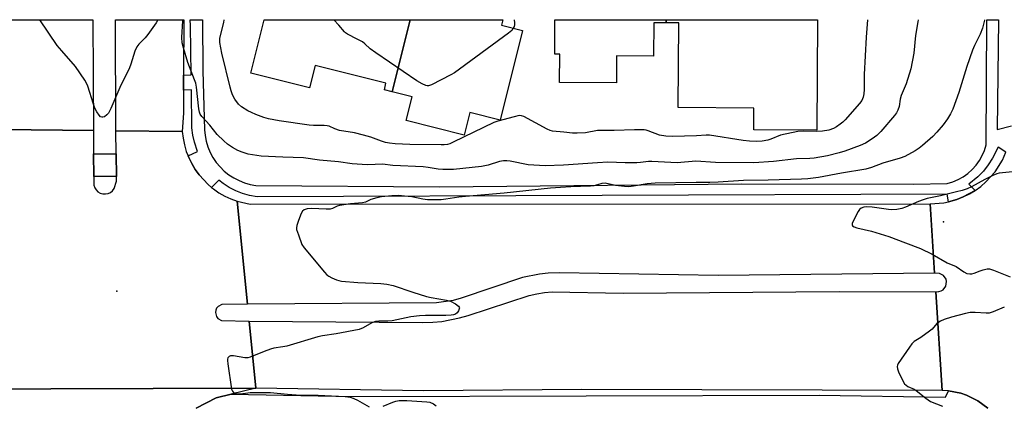
# Model space of a CAD drawing. Units: inches. Extents: x 1291763 to 1297763, y 521450 to 525450.
# Drawn here: x 1292798 to 1293142, y 525316 to 525450 of the extents above; entities that cross this region are included whole.
import ezdxf

# ---------------------------------------------------------------- set-up
doc = ezdxf.new("R2010")
doc.units = ezdxf.units.IN
doc.header["$MEASUREMENT"] = 0
for name, color, linetype in [('BLDG-Footprint', 5, 'Continuous'), ('CNTRL-Analytical Point', 7, 'Continuous'), ('ELEV-Spot Elevation', 7, 'Continuous'), ('TRANS-Parking Lot', 4, 'Continuous'), ('TRANS-Road', 130, 'Continuous'), ('TRANS-Street Sidewalk', 7, 'Continuous'), ('Undefined', 1, 'Continuous')]:
    doc.layers.add(name, color=color, linetype=linetype)

msp = doc.modelspace()

# ---------------------------------------------------------------- linework, layer by layer
at = {"layer": 'BLDG-Footprint'}
for points, elevation in [([(1292934.5, 525450.14), (1292928.16, 525424.89), (1292925.44, 525425.57), (1292926.02, 525427.9), (1292901.26, 525434.12), (1292899.3, 525426.33), (1292878.75, 525431.49), (1292883.43, 525450.15)], 460.27), ([(1292928.16, 525424.89), (1292934.5, 525450.14), (1292966.92, 525450.14), (1292966.43, 525448.2), (1292973.8, 525446.35), (1292965.93, 525415.02), (1292955.36, 525417.68), (1292953.37, 525409.74), (1292933.07, 525414.84), (1292935.15, 525423.13)], 460.02), ([(1293024.09, 525450.14), (1293024.09, 525449.08), (1293019.67, 525449.1), (1293019.6, 525437.4), (1293006.66, 525437.47), (1293006.61, 525428.08), (1292986.76, 525428.19), (1292986.82, 525438.12), (1292985.04, 525438.13), (1292985.11, 525450.14)], 459.38), ([(1293024.09, 525449.08), (1293024.09, 525450.14), (1293076.99, 525450.13), (1293076.78, 525411.54), (1293054.67, 525411.66), (1293054.72, 525419.23), (1293028.27, 525419.38), (1293028.43, 525449.05)], 459.47)]:
    msp.add_lwpolyline(points, close=True, dxfattribs=dict(at, elevation=elevation))
at = {"layer": 'CNTRL-Analytical Point'}
msp.add_point((1293121, 525379.43, 452), dxfattribs=at)
at = {"layer": 'ELEV-Spot Elevation'}
msp.add_point((1292831.85, 525355.19, 454.84), dxfattribs=at)
at = {"layer": 'TRANS-Parking Lot'}
msp.add_polyline3d([(1292772.72, 525320.89, 0), (1292880.47, 525321.24, 0), (1292871.82, 525319.12, 0), (1292866.56, 525317.83, 0), (1292859.67, 525314.17, 0)], dxfattribs=at)
at = {"layer": 'TRANS-Road'}
for points in [[(1292791.08, 525411.7), (1292823.69, 525411.33), (1292823.74, 525403.24), (1292823.79, 525395.24), (1292823.81, 525392.23), (1292824.11, 525391.35), (1292824.6, 525390.56), (1292825.27, 525389.92), (1292826.07, 525389.45), (1292826.97, 525389.19), (1292827.89, 525389.15), (1292828.81, 525389.33), (1292829.65, 525389.72), (1292830.37, 525390.3), (1292830.94, 525391.04), (1292831.75, 525393.59), (1292831.77, 525395.31), (1292831.66, 525403.16), (1292831.54, 525411.24), (1292854.77, 525410.98), (1292855.03, 525408.64), (1292855.5, 525406.34), (1292856.16, 525404.08), (1292856.76, 525402.52), (1292857.03, 525401.9), (1292858.04, 525399.78), (1292859.25, 525397.76), (1292860.63, 525395.86), (1292863.86, 525392.46), (1292864.98, 525391.48), (1292865.65, 525390.93), (1292867.58, 525389.6), (1292869.62, 525388.43), (1292871.75, 525387.44), (1292873.96, 525386.63), (1292877.55, 525350.63), (1292868.58, 525350.49), (1292867.26, 525349.75), (1292866.78, 525349.15), (1292866.48, 525348.45), (1292866.38, 525347.69), (1292866.75, 525346.22), (1292867.21, 525345.61), (1292868.52, 525344.84), (1292878.14, 525344.67), (1292880.47, 525321.24), (1292772.72, 525320.89)], [(1293136.57, 525314.17), (1293133.06, 525316.79), (1293129.14, 525318.74), (1293127.06, 525319.43), (1293122.75, 525320.24), (1293120.56, 525320.34), (1293118.35, 525354.93), (1293119.43, 525354.98), (1293120.2, 525355.22), (1293120.89, 525355.64), (1293121.86, 525356.92), (1293122.11, 525358.51), (1293121.93, 525359.3), (1293121.04, 525360.63), (1293119.62, 525361.38), (1293117.93, 525361.46), (1293116.38, 525385.65), (1293121.14, 525386.05), (1293122.77, 525386.44), (1293125.76, 525387.24), (1293127.96, 525388.18), (1293130.13, 525389.19), (1293132.12, 525390.4), (1293134.1, 525391.83), (1293135.91, 525393.4), (1293139.11, 525396.95), (1293141.66, 525400.98), (1293142.89, 525403.83)]]:
    msp.add_lwpolyline(points, dxfattribs=at)
for points in [[(1293116.38, 525385.65), (1293117.93, 525361.46), (1293042.23, 525360.6), (1292986.72, 525361.53), (1292982.73, 525361.41), (1292979.71, 525361.1), (1292973.77, 525359.89), (1292952.36, 525352.64), (1292949.52, 525351.93), (1292943.73, 525351.1), (1292877.55, 525350.63), (1292873.96, 525386.63), (1292878.54, 525385.6)], [(1293118.35, 525354.93), (1293120.56, 525320.34), (1292994.53, 525320.71), (1292939.13, 525320.22), (1292880.47, 525321.24), (1292878.14, 525344.67), (1292938.79, 525344.17), (1292942.41, 525344.27), (1292945.56, 525344.58), (1292951.77, 525345.77), (1292954.8, 525346.67), (1292976.1, 525353.62), (1292978.74, 525354.24), (1292981.43, 525354.67), (1292984.13, 525354.91), (1293008.98, 525354.39), (1293084.57, 525355.08)]]:
    msp.add_lwpolyline(points, close=True, dxfattribs=at)
for points in [[(1292823.45, 525450.15, 0), (1292823.69, 525411.33, 0), (1292791.08, 525411.7, 0), (1292791.18, 525414.13, 0), (1292791.61, 525450.16, 0)], [(1292855.19, 525417.45, 0), (1292854.77, 525410.98, 0), (1292831.54, 525411.24, 0), (1292831.34, 525450.15, 0), (1292855.26, 525450.15, 0), (1292855.22, 525430.76, 0), (1292855.21, 525425.54, 0)]]:
    msp.add_polyline3d(points, close=True, dxfattribs=at)
at = {"layer": 'TRANS-Street Sidewalk'}
for points in [[(1293142.89, 525403.83), (1293140.12, 525405.58), (1293138.2, 525401.68), (1293136.72, 525399.33), (1293135.01, 525397.14), (1293133.09, 525395.13), (1293129.92, 525392.61), (1293132.12, 525390.4), (1293127.96, 525388.18), (1293125.76, 525387.24), (1293122.77, 525386.44), (1293122.37, 525389.11), (1292880.96, 525388.12), (1292878.27, 525388.62), (1292875.82, 525389.33), (1292873.44, 525390.27), (1292871.18, 525391.45), (1292869.03, 525392.83), (1292867.56, 525394), (1292864.98, 525391.48), (1292863.86, 525392.46), (1292860.63, 525395.86), (1292859.25, 525397.76), (1292858.04, 525399.78), (1292857.03, 525401.9), (1292856.76, 525402.52), (1292860.13, 525404.07), (1292859.01, 525407.24), (1292858.45, 525409.74), (1292858.15, 525412.27), (1292857.94, 525425.63), (1292855.21, 525425.54), (1292855.22, 525430.76), (1292857.87, 525430.87), (1292857.63, 525448.09), (1292857.55, 525450.15), (1292861.81, 525450.15), (1292861.91, 525432.31), (1292862.54, 525411.66), (1292862.73, 525409.61), (1292863.13, 525407.59), (1292863.73, 525405.62), (1292864.52, 525403.72), (1292865.5, 525401.9), (1292866.65, 525400.2), (1292867.97, 525398.62), (1292869.44, 525397.18), (1292871.05, 525395.89), (1292872.78, 525394.77), (1292874.61, 525393.83), (1292876.53, 525393.07), (1292878.51, 525392.52), (1292880.54, 525392.16), (1292944.75, 525391.71), (1293050.52, 525392.76), (1293110.53, 525392.61), (1293122.38, 525392.84), (1293124.31, 525393.42), (1293126.16, 525394.21), (1293127.92, 525395.19), (1293129.57, 525396.36), (1293131.08, 525397.7), (1293132.43, 525399.19), (1293133.62, 525400.82), (1293134.62, 525402.57), (1293135.43, 525404.42), (1293136.03, 525406.34), (1293136.2, 525450.12), (1293140.34, 525450.12), (1293139.83, 525411.77), (1293144.86, 525412.98)], [(1292859.67, 525314.17), (1292866.56, 525317.83), (1292871.82, 525319.12), (1292914.57, 525318.25), (1293077.59, 525318.74), (1293121.76, 525318.04), (1293122.75, 525320.24), (1293127.06, 525319.43), (1293129.14, 525318.74), (1293133.06, 525316.79), (1293136.57, 525314.17)]]:
    msp.add_lwpolyline(points, dxfattribs=at)
msp.add_lwpolyline([(1292831.66, 525403.16), (1292831.77, 525395.31), (1292823.79, 525395.24), (1292823.74, 525403.24)], close=True, dxfattribs=at)
at = {"layer": 'Undefined'}
for points, elevation in [([(1292970.56, 525447.17), (1292970, 525446.36), (1292968.88, 525445.39), (1292950.01, 525431.57), (1292948.75, 525430.83), (1292941.98, 525427.36), (1292940.94, 525427.01), (1292940.42, 525427), (1292939.91, 525427.14), (1292938.62, 525427.72), (1292936.85, 525428.77), (1292922.48, 525438.57), (1292920.54, 525439.97), (1292918.67, 525441.67), (1292917.78, 525442.36), (1292915.97, 525443.39), (1292912.59, 525445.08), (1292911.9, 525445.54), (1292911.54, 525445.88), (1292909.55, 525448.27), (1292907.8, 525450.15)], 460), ([(1292970.86, 525450.14), (1292970.9, 525450), (1292970.97, 525449.17), (1292970.94, 525448.35), (1292970.83, 525447.82), (1292970.56, 525447.17)], 460), ([(1293094.49, 525450.13), (1293093.97, 525443.99), (1293093.32, 525430.98), (1293093.3, 525425.71), (1293093.2, 525424.23), (1293093, 525423.08), (1293092.5, 525421.9), (1293091.7, 525420.77), (1293086.67, 525415.13), (1293085.84, 525414.33), (1293084.96, 525413.64), (1293083.57, 525412.68), (1293082.61, 525412.13), (1293080.88, 525411.47), (1293078.76, 525411.13), (1293076.79, 525411.03), (1293072.13, 525411.17), (1293070.14, 525410.99), (1293064.06, 525409.73), (1293060.66, 525408.32), (1293059.58, 525407.97), (1293057.66, 525407.67), (1293055.71, 525407.53), (1293053.19, 525407.66), (1293050.98, 525407.88), (1293039.21, 525409.75), (1293038.05, 525409.75), (1293034.6, 525409.53), (1293026.24, 525409.31), (1293023.94, 525409.4), (1293021.7, 525409.77), (1293017.72, 525411.31), (1293017.02, 525411.51), (1293016.3, 525411.61), (1293012.91, 525411.62), (1293005.79, 525411.34), (1293000, 525411.38)], 458), ([(1293145.2, 525396.87), (1293140.5, 525396.46), (1293139.66, 525396.25), (1293138.33, 525395.68), (1293135.47, 525394.22), (1293130.87, 525391.7), (1293129.28, 525390.97), (1293127.6, 525390.42), (1293125.65, 525389.89), (1293119.98, 525388.49), (1293115.38, 525387.53), (1293113.94, 525387.15), (1293112.28, 525386.55), (1293107.79, 525384.54), (1293106.43, 525384.05), (1293104.7, 525383.72), (1293102.95, 525383.59), (1293101.77, 525383.71), (1293096.14, 525384.58), (1293094.28, 525384.66), (1293093.21, 525384.51), (1293092.27, 525384.16), (1293091.71, 525383.76), (1293091.18, 525383.08), (1293089.79, 525380.38), (1293089.14, 525378.79), (1293089.1, 525378.32), (1293089.21, 525378.05), (1293089.75, 525377.67), (1293090.79, 525377.35), (1293095.9, 525376.17), (1293101.87, 525374.29), (1293107.75, 525372.11), (1293112.96, 525370.03), (1293117.14, 525368.06), (1293122.3, 525365.02), (1293125.43, 525363.79), (1293128.2, 525361.86), (1293129.17, 525361.38), (1293130.21, 525361.17), (1293130.99, 525361.18), (1293131.78, 525361.39), (1293133.84, 525362.29), (1293134.91, 525362.66), (1293136.27, 525362.93), (1293137.1, 525362.91), (1293138.5, 525362.5), (1293144.4, 525360.2)], 452), ([(1293000, 525392.4), (1292998.74, 525392.06), (1292997.62, 525391.9), (1292990.7, 525391.7), (1292987.1, 525391.45), (1292983.55, 525391.14), (1292967.35, 525389.39), (1292953.8, 525388.33), (1292951.45, 525388.05), (1292946.99, 525387.33), (1292945.32, 525387.14), (1292940.54, 525387.12), (1292938.89, 525387.35), (1292935.08, 525388.11), (1292932.49, 525388.44), (1292930.5, 525388.58), (1292928.11, 525388.47), (1292924.47, 525388.1), (1292922.81, 525387.8), (1292920.68, 525387.19), (1292918.83, 525386.33), (1292917.84, 525386.03), (1292913.61, 525385.67), (1292909.8, 525385.12), (1292908.97, 525384.88), (1292907.3, 525384.07), (1292906.51, 525383.86), (1292905.09, 525383.83), (1292899.91, 525384.12), (1292898.5, 525383.96), (1292897.44, 525383.6), (1292896.82, 525383.1), (1292896.39, 525382.38), (1292895.4, 525379.86), (1292894.83, 525378.17), (1292894.7, 525377.32), (1292894.76, 525376.77), (1292895.37, 525374.83), (1292896.63, 525371.53), (1292897.34, 525370.26), (1292904.56, 525361.76), (1292905.36, 525360.91), (1292906.03, 525360.37), (1292907.08, 525359.82), (1292908.73, 525359.11), (1292909.57, 525358.82), (1292910.42, 525358.64), (1292916.16, 525358.23), (1292924.24, 525357.87), (1292926.28, 525357.58), (1292928.58, 525357.1), (1292935.4, 525354.75), (1292940.15, 525353.31), (1292941.87, 525352.93), (1292947.13, 525352.02), (1292948.55, 525351.63), (1292950.34, 525350.72), (1292951.42, 525349.95), (1292951.66, 525349.57), (1292951.69, 525349.36), (1292951.64, 525348.91), (1292951.36, 525348.21), (1292950.91, 525347.57), (1292950.33, 525347.15), (1292949.61, 525346.86), (1292948.77, 525346.7), (1292947, 525346.58), (1292939.8, 525346.57), (1292937.71, 525346.5), (1292934.76, 525346.14), (1292928.2, 525344.78), (1292926.64, 525344.67), (1292923.47, 525344.63), (1292922.3, 525344.51), (1292921.05, 525344.05), (1292918.02, 525342.28), (1292916.68, 525341.72), (1292908.62, 525340.16), (1292903.81, 525339.54), (1292902.12, 525339.2), (1292891.35, 525335.91), (1292889.91, 525335.61), (1292886.73, 525335.14), (1292885.59, 525334.88), (1292883.38, 525334.07), (1292878.5, 525332.07), (1292877.72, 525331.82), (1292876.63, 525331.78), (1292872.64, 525332.48), (1292871.58, 525332.5), (1292871.17, 525332.33), (1292870.74, 525331.84), (1292870.59, 525331.39), (1292870.56, 525330.85), (1292870.67, 525329.68), (1292872, 525320.85), (1292872.31, 525320.09), (1292872.63, 525319.73), (1292873.25, 525319.33), (1292873.74, 525319.19), (1292875.13, 525319.2), (1292877.63, 525319.61), (1292878.5, 525319.68), (1292885.58, 525319.67), (1292891.6, 525319.1), (1292896.09, 525318.78), (1292902.34, 525318.77), (1292911.73, 525318.24), (1292913.45, 525318), (1292914.76, 525317.63), (1292916.08, 525316.99), (1292920.19, 525314.69)], 454), ([(1293142.33, 525349.51), (1293138.45, 525347.95), (1293137.06, 525347.5), (1293135.98, 525347.44), (1293132.12, 525347.72), (1293130.42, 525347.65), (1293128.71, 525347.28), (1293123.86, 525346.01), (1293121.3, 525345.24), (1293120.01, 525344.69), (1293118.75, 525343.78), (1293117.03, 525341.89), (1293116.17, 525341.13), (1293113.11, 525338.93), (1293110.77, 525337.47), (1293109.96, 525336.75), (1293109.1, 525335.59), (1293105.18, 525329.77), (1293104.95, 525329.28), (1293104.82, 525328.78), (1293104.94, 525328), (1293105.36, 525326.95), (1293107, 525323.49), (1293107.44, 525322.76), (1293107.98, 525322.19), (1293108.63, 525321.81), (1293110.8, 525320.81), (1293111.49, 525320.4), (1293114.85, 525317.64), (1293116.49, 525316.55), (1293120.67, 525314.87)], 452), ([(1292925.01, 525314.88), (1292928.39, 525316.33), (1292929.51, 525316.65), (1292930.65, 525316.85), (1292933.3, 525316.84), (1292940.26, 525316.43), (1292941.38, 525316.24), (1292942.62, 525315.68), (1292943.53, 525315)], 454)]:
    msp.add_lwpolyline(points, dxfattribs=dict(at, elevation=elevation))
for points in [[(1292846.23, 525450.15, 456), (1292845.6, 525449.09, 456), (1292842.69, 525445, 456), (1292841.79, 525443.83, 456), (1292839.58, 525441.55, 456), (1292838.88, 525440.65, 456), (1292838.16, 525439.12, 456), (1292836.81, 525434.64, 456), (1292836.32, 525433.27, 456), (1292832.88, 525426.46, 456), (1292830.51, 525420.67, 456), (1292829.77, 525419.05, 456), (1292828.91, 525417.49, 456), (1292828.38, 525416.81, 456), (1292827.49, 525416.18, 456), (1292827.02, 525416, 456), (1292826.57, 525415.99, 456), (1292826.19, 525416.2, 456), (1292825.67, 525416.76, 456), (1292824.87, 525417.93, 456), (1292824.16, 525419.18, 456), (1292823.64, 525420.59, 456), (1292821.66, 525426.89, 456), (1292821.2, 525427.98, 456), (1292820.63, 525428.96, 456), (1292817.43, 525433.76, 456), (1292812.61, 525439.2, 456), (1292810.99, 525441.18, 456), (1292804.88, 525450.16, 456)], [(1293000, 525400.06, 456), (1292988.07, 525399.21, 456), (1292981.76, 525398.97, 456), (1292975.72, 525399.32, 456), (1292969.45, 525400.59, 456), (1292968.3, 525400.76, 456), (1292967.14, 525400.81, 456), (1292965.72, 525400.53, 456), (1292961.79, 525399.22, 456), (1292959.46, 525398.73, 456), (1292949.64, 525397.72, 456), (1292945.96, 525397.69, 456), (1292944.26, 525397.81, 456), (1292940.8, 525398.41, 456), (1292938.97, 525398.63, 456), (1292928.4, 525399.17, 456), (1292924.78, 525399.54, 456), (1292919.63, 525399.41, 456), (1292917.63, 525399.48, 456), (1292914.21, 525399.76, 456), (1292909.42, 525400.38, 456), (1292902.73, 525401.03, 456), (1292897.12, 525401.75, 456), (1292889.97, 525401.99, 456), (1292882.39, 525402.44, 456), (1292877.82, 525403.13, 456), (1292875.69, 525403.75, 456), (1292874.16, 525404.41, 456), (1292872.36, 525405.45, 456), (1292870.62, 525406.57, 456), (1292869.27, 525407.7, 456), (1292866.96, 525409.97, 456), (1292864.36, 525413.24, 456), (1292861.64, 525416.22, 456), (1292861.07, 525417.08, 456), (1292860.81, 525417.79, 456), (1292860.59, 525418.95, 456), (1292859.7, 525426.54, 456), (1292859.47, 525427.89, 456), (1292859.08, 525429.11, 456), (1292856.66, 525435.2, 456), (1292855.18, 525440.33, 456), (1292854.76, 525442.05, 456), (1292854.62, 525443.95, 456), (1292854.89, 525449.8, 456), (1292854.87, 525450.15, 456)], [(1293000, 525411.38, 458), (1292995.8, 525410.57, 458), (1292992.95, 525410.42, 458), (1292991.23, 525410.47, 458), (1292988.28, 525410.82, 458), (1292984.29, 525411.16, 458), (1292983.47, 525411.38, 458), (1292982.43, 525411.84, 458), (1292974.2, 525416.25, 458), (1292973.41, 525416.53, 458), (1292972.58, 525416.58, 458), (1292970.86, 525416.21, 458), (1292965.1, 525414.63, 458), (1292963.69, 525414.16, 458), (1292949.47, 525407.24, 458), (1292948.38, 525406.76, 458), (1292947.55, 525406.51, 458), (1292946.42, 525406.36, 458), (1292945.29, 525406.33, 458), (1292934.36, 525406.5, 458), (1292929.27, 525406.73, 458), (1292927.23, 525406.9, 458), (1292925.85, 525407.18, 458), (1292924.49, 525407.59, 458), (1292920.7, 525408.99, 458), (1292918.2, 525409.74, 458), (1292915.04, 525410.5, 458), (1292909.81, 525411.42, 458), (1292908.16, 525411.99, 458), (1292906.14, 525412.87, 458), (1292905.47, 525413.05, 458), (1292904.34, 525413.14, 458), (1292900.63, 525413.09, 458), (1292899.18, 525413.21, 458), (1292888.7, 525414.77, 458), (1292884.93, 525415.49, 458), (1292883.23, 525415.94, 458), (1292880.53, 525416.94, 458), (1292878.93, 525417.62, 458), (1292877.69, 525418.31, 458), (1292875.51, 525419.67, 458), (1292874.46, 525420.58, 458), (1292873.11, 525422.31, 458), (1292872.35, 525423.86, 458), (1292871.84, 525425.22, 458), (1292871.47, 525426.55, 458), (1292868.6, 525438.41, 458), (1292867.91, 525442.19, 458), (1292867.87, 525442.98, 458), (1292867.95, 525443.73, 458), (1292869.24, 525449.22, 458), (1292869.37, 525450.15, 458)], [(1293112.14, 525450.13, 456), (1293112.07, 525449.4, 456), (1293111.24, 525444.57, 456), (1293110.66, 525438.45, 456), (1293109.63, 525433.01, 456), (1293107.94, 525427.68, 456), (1293106.24, 525423.64, 456), (1293105.94, 525422.33, 456), (1293105.53, 525419.73, 456), (1293105.1, 525418.53, 456), (1293104.57, 525417.61, 456), (1293103.86, 525416.67, 456), (1293099.13, 525410.97, 456), (1293097.69, 525409.63, 456), (1293096.15, 525408.41, 456), (1293093.73, 525406.95, 456), (1293091.9, 525406.09, 456), (1293086.57, 525404.17, 456), (1293084.53, 525403.52, 456), (1293080.42, 525402.55, 456), (1293075.85, 525401.72, 456), (1293074.25, 525401.59, 456), (1293069.66, 525401.45, 456), (1293061.56, 525400.53, 456), (1293054.69, 525400.07, 456), (1293041.29, 525400.2, 456), (1293034.4, 525400.68, 456), (1293027.85, 525400.11, 456), (1293018.96, 525400.54, 456), (1293017.81, 525400.49, 456), (1293015, 525400.14, 456), (1293013.74, 525400.07, 456), (1293009.71, 525400.05, 456), (1293003.62, 525400.24, 456), (1293000, 525400.06, 456)], [(1293135.36, 525450.12, 454), (1293135.34, 525449.98, 454), (1293134.7, 525447.18, 454), (1293133.84, 525445.05, 454), (1293131.92, 525441.07, 454), (1293131.25, 525439.45, 454), (1293129.22, 525433.73, 454), (1293126.38, 525424.64, 454), (1293124.26, 525418.86, 454), (1293123.55, 525417.26, 454), (1293122.5, 525415.49, 454), (1293120.92, 525413.37, 454), (1293118.72, 525410.76, 454), (1293117.31, 525409.3, 454), (1293113.75, 525406.08, 454), (1293112.59, 525405.14, 454), (1293111.1, 525404.24, 454), (1293107.5, 525402.3, 454), (1293105.89, 525401.65, 454), (1293099.88, 525399.92, 454), (1293095.83, 525398.42, 454), (1293093.87, 525397.86, 454), (1293085.41, 525396.49, 454), (1293077.3, 525394.95, 454), (1293073.59, 525394.45, 454), (1293071.34, 525394.31, 454), (1293059.67, 525393.99, 454), (1293051.08, 525393.93, 454), (1293042.18, 525393.29, 454), (1293039.28, 525393.16, 454), (1293034.53, 525393.17, 454), (1293020.24, 525392.96, 454), (1293017.44, 525392.7, 454), (1293012.61, 525391.84, 454), (1293010.94, 525391.66, 454), (1293009.48, 525391.72, 454), (1293006.25, 525392.15, 454), (1293002.73, 525392.94, 454), (1293001.54, 525392.85, 454), (1293000, 525392.4, 454)]]:
    msp.add_polyline3d(points, dxfattribs=at)

doc.saveas('drawing.dxf')
